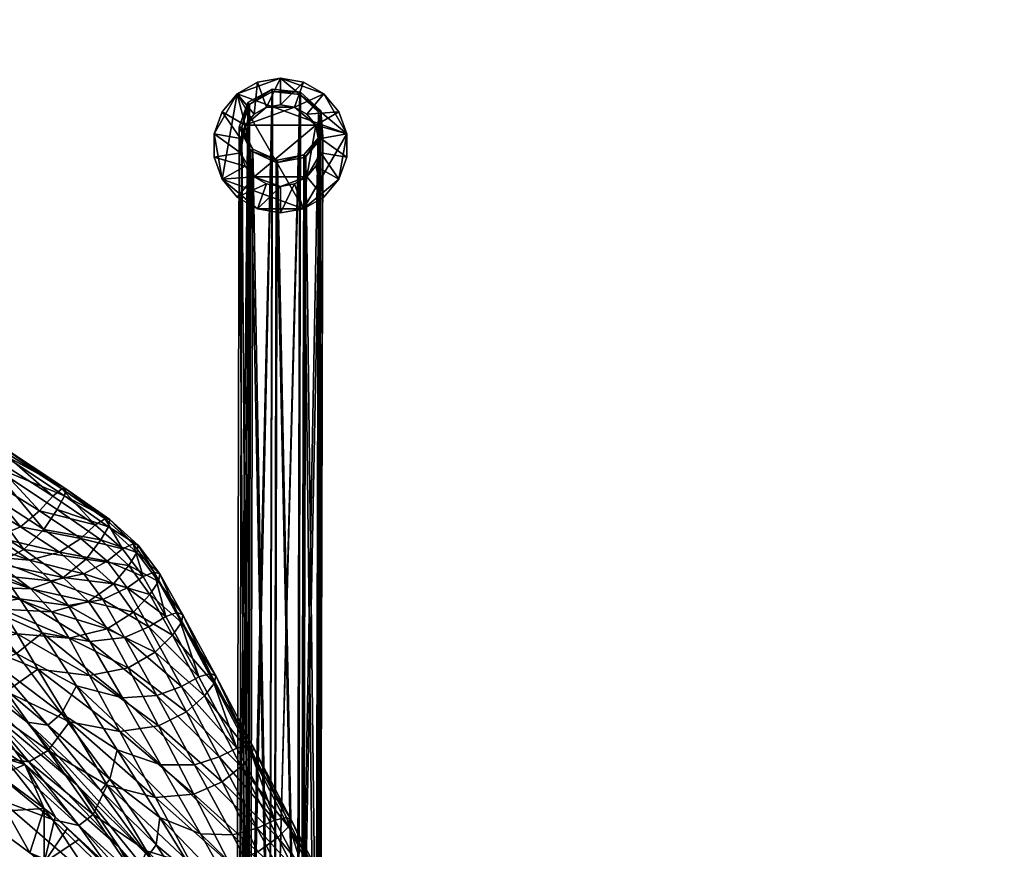
# Model space of a CAD drawing. Units: metres. Extents: x -6.21 to -0.53, y -0.72 to 4.58.
# Drawn here: x -2.97 to -2.82, y 3.04 to 3.16 of the extents above; entities that cross this region are included whole.
import ezdxf

# ---------------------------------------------------------------- set-up
doc = ezdxf.new("R2010")
doc.units = ezdxf.units.M
doc.header["$MEASUREMENT"] = 0
for name, color, linetype in [('72_BEJOT_SKYLINE_D3_LAYFRAMECOLOR', 7, 'Continuous'), ('72_BEJOT_SKYLINE_D3_LAYPLASTICCOLOR', 7, 'Continuous'), ('72_BEJOT_SKYLINE_D3_LAYPLASTICWHITE', 7, 'Continuous'), ('72_EGR_BASE_DIMENSION', 7, 'Continuous'), ('72_OFML_INSERT', 7, 'Continuous')]:
    doc.layers.add(name, color=color, linetype=linetype)
doc.layers.add('72_BEJOT_SKYLINE_D3_METAL', color=7, linetype='Continuous', true_color=0x979fa5)
doc.layers.add('72_BEJOT_SKYLINE_D3_PLASTIC', color=7, linetype='Continuous', true_color=0x2c2c2c)
doc.styles.add('DimensionTextStyle_X3G_BASE_DIM_STYLE', font='arial.ttf')
doc.dimstyles.new('X3G_BASE_DIM_STYLE', dxfattribs={"dimtxt": 0.25, "dimasz": 0.18, "dimexe": 0.18, "dimexo": 0.063, "dimgap": 0.09, "dimtad": 1, "dimdec": 3, "dimzin": 0, "dimdsep": 46, "dimtxsty": 'DimensionTextStyle_X3G_BASE_DIM_STYLE', "dimcen": 0.09, "dimadec": 1, "dimazin": 0, "dimtfac": 1, "dimtdec": 4, "dimtix": 1, "dimtofl": 0, "dimtmove": 0, "dimatfit": 2, "dimfxl": 1, "dimtolj": 1, "dimtzin": 0, "dimarcsym": 0})

# ---------------------------------------------------------------- blocks, each defined once
blk = doc.blocks.new('*D2139')
at = {"layer": '72_EGR_BASE_DIMENSION', "color": 0, "lineweight": -2}
for p, q in [((-5.12752, 1.72808), (-5.12752, 4.38304)), ((-0.5334, 1.72808), (-0.5334, 4.38304)), ((-4.94752, 4.20304), (-0.7134, 4.20304))]:
    blk.add_line(p, q, dxfattribs=at)
at = {"layer": '72_EGR_BASE_DIMENSION', "color": 0}
for points in [[(-4.94752, 4.23304), (-4.94752, 4.17304), (-5.12752, 4.20304)], [(-0.7134, 4.17304), (-0.7134, 4.23304), (-0.5334, 4.20304)]]:
    blk.add_solid(points, dxfattribs=at)
at = {"layer": 'Defpoints', "color": 0}
for p in [(-0.5334, 4.20304), (-5.12752, 1.66508), (-0.5334, 1.66508)]:
    blk.add_point(p, dxfattribs=at)
at = {"layer": '72_EGR_BASE_DIMENSION', "color": 0, "insert": (-2.83046, 4.42067), "char_height": 0.25, "attachment_point": 5, "style": 'DimensionTextStyle_X3G_BASE_DIM_STYLE'}
blk.add_mtext('\\A1;4.594', dxfattribs=at)
blk = doc.blocks.new('72BEJOT_SKYLINE_D3_SK220_FEET')
at = {"color": 0}
mesh = blk.add_polyface(dxfattribs=at)
corners = [(0.20955, 0.31401), (0.20615, 0.31341), (0.20315, 0.31168), (0.20093, 0.30903), (0.19975, 0.30579), (0.19975, 0.30233), (0.20093, 0.29909), (0.20315, 0.29644), (0.20615, 0.29472), (0.20955, 0.29412), (0.21295, 0.29472), (0.21594, 0.29644), (0.21816, 0.29909), (0.21934, 0.30233), (0.21934, 0.30579), (0.21816, 0.30903), (0.21594, 0.31168), (0.21295, 0.31341), (0.20955, 0.31009, 0.01071), (0.20748, 0.30973, 0.01071), (0.20567, 0.30868, 0.01071), (0.20432, 0.30708, 0.01071), (0.20361, 0.30511, 0.01071), (0.20361, 0.30301, 0.01071), (0.20432, 0.30104, 0.01071), (0.20567, 0.29944, 0.01071), (0.20748, 0.29839, 0.01071), (0.20955, 0.29803, 0.01071), (0.21161, 0.29839, 0.01071), (0.21343, 0.29944, 0.01071), (0.21477, 0.30104, 0.01071), (0.21549, 0.30301, 0.01071), (0.21549, 0.30511, 0.01071), (0.21477, 0.30708, 0.01071), (0.21343, 0.30868, 0.01071), (0.21161, 0.30973, 0.01071)]
mesh.append_faces([[corners[k] for k in face] for face in [(14, 12, 10), (10, 8, 6), (6, 4, 2), (10, 6, 2), (14, 10, 2), (14, 2, 0), (16, 14, 0), (21, 23, 25), (25, 27, 29), (29, 31, 33), (25, 29, 33), (21, 25, 33), (21, 33, 35), (19, 21, 35)]], dxfattribs={"vtx0": -1, "vtx1": -1, "vtx2": -1, "color": 0})
mesh.append_faces([[corners[k] for k in face] for face in [(17, 16, 0), (18, 19, 35)]], dxfattribs={"vtx1": -1, "color": 0})
mesh.append_faces([[corners[k] for k in face] for face in [(0, 1, 19), (19, 18, 0), (1, 2, 20), (20, 19, 1), (2, 3, 21), (21, 20, 2), (3, 4, 22), (22, 21, 3), (4, 5, 23), (23, 22, 4), (5, 6, 24), (24, 23, 5), (6, 7, 25), (25, 24, 6), (7, 8, 26), (26, 25, 7), (8, 9, 27), (27, 26, 8), (9, 10, 28), (28, 27, 9), (10, 11, 29), (29, 28, 10), (11, 12, 30), (30, 29, 11), (12, 13, 31), (31, 30, 12), (13, 14, 32), (32, 31, 13), (14, 15, 33), (33, 32, 14), (15, 16, 34), (34, 33, 15), (16, 17, 35), (35, 34, 16), (17, 0, 18), (18, 35, 17), (16, 15, 14), (14, 13, 12), (12, 11, 10), (10, 9, 8), (8, 7, 6), (6, 5, 4), (4, 3, 2), (2, 1, 0), (19, 20, 21), (21, 22, 23), (23, 24, 25), (25, 26, 27), (27, 28, 29), (29, 30, 31), (31, 32, 33), (33, 34, 35)]], dxfattribs={"vtx2": -1, "color": 0})
blk = doc.blocks.new('72BEJOT_SKYLINE_D3_SK220_LEGS')
at = {"layer": '72_BEJOT_SKYLINE_D3_METAL'}
mesh = blk.add_polyface(dxfattribs=at)
corners = [(0.21532, 0.13048, 0.42548), (0.21576, 0.30539, 0.00008), (0.21326, 0.30243, 0.00001), (0.21285, 0.12765, 0.42364), (0.21507, 0.13425, 0.42752), (0.21547, 0.30919, 0.00019), (0.21212, 0.13714, 0.42876), (0.21251, 0.31193, 0.00025), (0.20785, 0.13778, 0.42862), (0.20829, 0.3124, 0.00026), (0.20425, 0.13589, 0.42717), (0.20471, 0.3104, 0.00022), (0.20302, 0.13233, 0.42507), (0.20344, 0.30678, 0.00012), (0.20473, 0.12878, 0.42332), (0.20516, 0.30327, 0.00001), (0.20855, 0.1269, 0.42274), (0.2089, 0.30157, -0.00002), (0.21261, 0.12752, 0.42356), (0.21304, 0.30232, -0.00003), (0.20911, 0.30155, -0.00003), (0.21297, 0.30267, 0.00011), (0.21538, 0.30548, 0.00011), (0.21495, 0.13059, 0.42549), (0.21254, 0.12787, 0.42371), (0.21514, 0.30901, 0.00011), (0.21472, 0.13413, 0.42742), (0.21237, 0.3116, 0.00011), (0.21194, 0.13683, 0.4286), (0.20835, 0.31205, 0.00011), (0.20793, 0.13744, 0.42847), (0.20498, 0.31014, 0.00011), (0.20456, 0.13566, 0.42709), (0.20383, 0.30677, 0.00011), (0.2034, 0.13233, 0.42512), (0.20543, 0.30352, 0.00011), (0.20501, 0.129, 0.42346), (0.20904, 0.3019, 0.00011), (0.20862, 0.12724, 0.42291), (0.20904, 0.3019, 0.00011), (0.21297, 0.30267, 0.00011), (0.21254, 0.12787, 0.42371), (0.21254, 0.12787, 0.42371)]
mesh.append_faces([[corners[k] for k in face] for face in [(18, 19, 20), (39, 40, 41)]])
mesh.append_faces([[corners[k] for k in face] for face in [(0, 1, 2), (2, 3, 0), (4, 5, 1), (1, 0, 4), (6, 7, 5), (5, 4, 6), (8, 9, 7), (7, 6, 8), (10, 11, 9), (9, 8, 10), (12, 13, 11), (11, 10, 12), (14, 15, 13), (13, 12, 14), (16, 17, 15), (15, 14, 16), (21, 22, 23), (23, 24, 21), (22, 25, 26), (26, 23, 22), (25, 27, 28), (28, 26, 25), (27, 29, 30), (30, 28, 27), (29, 31, 32), (32, 30, 29), (31, 33, 34), (34, 32, 31), (33, 35, 36), (36, 34, 33), (35, 37, 38), (38, 36, 35), (2, 1, 22), (22, 21, 2), (3, 2, 21), (21, 24, 3), (1, 5, 25), (25, 22, 1), (5, 7, 27), (27, 25, 5), (7, 9, 29), (29, 27, 7), (9, 11, 31), (31, 29, 9), (11, 13, 33), (33, 31, 11), (13, 15, 35), (35, 33, 13), (15, 17, 37), (37, 35, 15), (42, 37, 17), (19, 18, 41), (41, 40, 19), (20, 19, 40), (40, 39, 20), (18, 20, 39)]], dxfattribs={"vtx2": -1})
mesh = blk.add_polyface(dxfattribs=at)
corners = [(0.2089, 0.30157, -0.00002), (0.20855, 0.1269, 0.42274), (0.21263, 0.12752, 0.42357), (0.21316, 0.12972, 0.43571), (0.21507, 0.13425, 0.42752), (0.21532, 0.13048, 0.42548), (0.2134, 0.12592, 0.43372), (0.2104, 0.13302, 0.4362), (0.21212, 0.13714, 0.42876), (0.20639, 0.13428, 0.43497), (0.20785, 0.13778, 0.42862), (0.203, 0.1329, 0.43259), (0.20425, 0.13589, 0.42717), (0.20184, 0.12951, 0.43016), (0.20302, 0.13233, 0.42507), (0.20345, 0.12572, 0.42884), (0.20473, 0.12878, 0.42332), (0.20555, 0.12956, 0.44248), (0.20766, 0.12579, 0.44283), (0.20248, 0.13149, 0.44003), (0.19989, 0.13067, 0.43662), (0.199, 0.12748, 0.43384), (0.19669, 0.12961, 0.44345), (0.19837, 0.12723, 0.44672), (0.19528, 0.12918, 0.43934), (0.19478, 0.12612, 0.43633), (0.18953, 0.12892, 0.44471), (0.18917, 0.12858, 0.44041), (0.21254, 0.12787, 0.42371), (0.20862, 0.12724, 0.42291), (0.20904, 0.3019, 0.00011), (0.21495, 0.13059, 0.42549), (0.21472, 0.13413, 0.42742), (0.21283, 0.12966, 0.43551), (0.21306, 0.12608, 0.43365), (0.21194, 0.13683, 0.4286), (0.21023, 0.13276, 0.43597), (0.20793, 0.13744, 0.42847), (0.20645, 0.13393, 0.43481), (0.20456, 0.13566, 0.42709), (0.20328, 0.13263, 0.43257), (0.2034, 0.13233, 0.42512), (0.2022, 0.12946, 0.4303), (0.20501, 0.129, 0.42346), (0.2037, 0.12591, 0.42906), (0.20542, 0.12932, 0.4422), (0.20253, 0.13113, 0.43989), (0.2001, 0.13036, 0.43669), (0.19927, 0.12737, 0.43409), (0.19672, 0.12924, 0.44332), (0.19829, 0.12701, 0.4464), (0.19539, 0.12883, 0.43947), (0.19493, 0.12597, 0.43665), (0.18913, 0.12823, 0.44058), (0.20904, 0.3019, 0.00011), (0.21254, 0.12787, 0.42371), (0.21261, 0.12752, 0.42356)]
mesh.append_faces([[corners[k] for k in face] for face in [(0, 1, 2), (28, 29, 30)]])
mesh.append_faces([[corners[k] for k in face] for face in [(3, 4, 5), (5, 6, 3), (7, 8, 4), (4, 3, 7), (9, 10, 8), (8, 7, 9), (11, 12, 10), (10, 9, 11), (13, 14, 12), (12, 11, 13), (15, 16, 14), (14, 13, 15), (17, 7, 3), (3, 18, 17), (19, 9, 7), (7, 17, 19), (20, 11, 9), (9, 19, 20), (21, 13, 11), (11, 20, 21), (22, 19, 17), (17, 23, 22), (24, 20, 19), (19, 22, 24), (20, 24, 25), (26, 22, 23), (27, 24, 22), (22, 26, 27), (31, 32, 33), (33, 34, 31), (32, 35, 36), (36, 33, 32), (35, 37, 38), (38, 36, 35), (37, 39, 40), (40, 38, 37), (39, 41, 42), (42, 40, 39), (41, 43, 44), (44, 42, 41), (33, 36, 45), (36, 38, 46), (46, 45, 36), (38, 40, 47), (47, 46, 38), (40, 42, 48), (48, 47, 40), (45, 46, 49), (49, 50, 45), (46, 47, 51), (51, 49, 46), (52, 51, 47), (49, 51, 53), (0, 2, 28), (54, 55, 56)]], dxfattribs={"vtx2": -1})
blk = doc.blocks.new('72BEJOT_SKYLINE_D3_SK220_SHELL')
at = {"layer": '72_BEJOT_SKYLINE_D3_PLASTIC'}
mesh = blk.add_polyface(dxfattribs=at)
corners = [(0.183, 0.24584, 0.78214), (0.17659, 0.25036, 0.78365), (0.17459, 0.24739, 0.78378), (0.18084, 0.24301, 0.78223), (0.17163, 0.24441, 0.78354), (0.16388, 0.24167, 0.78275), (0.16769, 0.24236, 0.78313), (0.15942, 0.24716, 0.78444), (0.16239, 0.25017, 0.78499), (0.16669, 0.25688, 0.78503), (0.16487, 0.25367, 0.78523), (0.15411, 0.26451, 0.78626), (0.16395, 0.24588, 0.77759), (0.16624, 0.24339, 0.77674), (0.1577, 0.24641, 0.77748), (0.16752, 0.24625, 0.77772), (0.17247, 0.24286, 0.77654), (0.17118, 0.24779, 0.77804), (0.17689, 0.24403, 0.77677), (0.17395, 0.25012, 0.77863), (0.17594, 0.25229, 0.77949), (0.1822, 0.24805, 0.77817), (0.18004, 0.24608, 0.77732), (0.16619, 0.25851, 0.78073), (0.1644, 0.25606, 0.7799), (0.1621, 0.25323, 0.7793), (0.15375, 0.26584, 0.78185), (0.1594, 0.25081, 0.77887), (0.17727, 0.25337, 0.78064), (0.17766, 0.25237, 0.78293), (0.16768, 0.25897, 0.78425), (0.17787, 0.25339, 0.78186), (0.16788, 0.25996, 0.78313), (0.155, 0.26671, 0.78542), (0.16737, 0.2598, 0.78188), (0.15477, 0.26737, 0.78299), (0.1552, 0.26766, 0.78425)]
mesh.append_faces([[corners[k] for k in face] for face in [(0, 1, 2), (3, 2, 4), (5, 6, 7), (6, 4, 8), (8, 7, 6), (2, 1, 9), (9, 10, 2), (10, 9, 11), (4, 2, 10), (10, 8, 4), (12, 13, 14), (12, 15, 16), (16, 13, 12), (15, 17, 18), (18, 16, 15), (19, 20, 21), (17, 19, 22), (22, 18, 17), (23, 20, 19), (19, 24, 23), (24, 19, 17), (17, 25, 24), (26, 23, 24), (27, 15, 12), (15, 27, 25), (25, 17, 15), (21, 20, 28), (9, 1, 29), (29, 30, 9), (30, 29, 31), (31, 32, 30), (11, 9, 30), (33, 30, 32), (20, 23, 34), (34, 28, 20), (35, 34, 23), (28, 34, 32), (32, 31, 28), (36, 32, 34)]], dxfattribs={"vtx2": -1})
mesh = blk.add_polyface(dxfattribs=at)
corners = [(0.19027, 0.23779, 0.77546), (0.18715, 0.24206, 0.77968), (0.18486, 0.23934, 0.77975), (0.17459, 0.24739, 0.78378), (0.18084, 0.24301, 0.78223), (0.183, 0.24584, 0.78214), (0.17747, 0.2403, 0.78199), (0.18117, 0.23676, 0.7795), (0.18927, 0.24044, 0.77185), (0.18688, 0.23876, 0.77108), (0.18394, 0.24271, 0.77509), (0.18622, 0.24451, 0.77591), (0.18332, 0.23703, 0.7706), (0.18052, 0.24082, 0.77458), (0.17557, 0.23979, 0.77442), (0.1822, 0.24805, 0.77817), (0.18004, 0.24608, 0.77732), (0.17395, 0.25012, 0.77863), (0.17689, 0.24403, 0.77677), (0.17659, 0.25036, 0.78365), (0.18414, 0.2478, 0.78148), (0.17766, 0.25237, 0.78293), (0.18834, 0.24399, 0.77907), (0.18433, 0.24886, 0.78046), (0.17787, 0.25339, 0.78186), (0.18852, 0.24509, 0.7781), (0.19152, 0.2397, 0.77487), (0.1917, 0.24083, 0.77394), (0.18778, 0.24528, 0.77698), (0.19091, 0.2411, 0.77287), (0.19429, 0.23514, 0.76611), (0.17727, 0.25337, 0.78064), (0.18365, 0.24895, 0.77929)]
mesh.append_faces([[corners[k] for k in face] for face in [(0, 1, 2), (3, 4, 5), (1, 5, 4), (4, 2, 1), (2, 4, 6), (6, 7, 2), (8, 9, 10), (10, 11, 8), (9, 12, 13), (13, 10, 9), (14, 13, 12), (15, 16, 17), (16, 15, 11), (11, 10, 16), (18, 16, 10), (10, 13, 18), (19, 5, 20), (20, 21, 19), (5, 1, 22), (22, 20, 5), (21, 20, 23), (23, 24, 21), (20, 22, 25), (25, 23, 20), (1, 0, 26), (26, 22, 1), (22, 26, 27), (27, 25, 22), (8, 11, 28), (28, 29, 8), (30, 29, 27), (29, 28, 25), (25, 27, 29), (31, 32, 15), (32, 31, 24), (24, 23, 32), (11, 15, 32), (32, 28, 11), (28, 32, 23), (23, 25, 28)]], dxfattribs={"vtx2": -1})
mesh = blk.add_polyface(dxfattribs=at)
corners = [(0.15727, 0.24174, 0.78215), (0.16611, 0.23886, 0.7816), (0.16388, 0.24167, 0.78275), (0.15865, 0.23885, 0.77958), (0.16841, 0.23564, 0.77914), (0.16394, 0.23068, 0.76774), (0.17371, 0.22678, 0.76771), (0.17066, 0.23198, 0.77478), (0.16068, 0.23548, 0.77505), (0.16903, 0.22349, 0.75687), (0.15798, 0.23009, 0.75676), (0.1727, 0.23865, 0.78167), (0.16769, 0.24236, 0.78313), (0.1758, 0.23524, 0.77921), (0.17747, 0.2403, 0.78199), (0.17163, 0.24441, 0.78354), (0.18117, 0.23676, 0.7795), (0.18133, 0.22585, 0.76799), (0.17833, 0.23135, 0.77492), (0.18084, 0.24301, 0.78223), (0.16624, 0.24339, 0.77674), (0.16864, 0.24053, 0.77468), (0.15926, 0.24393, 0.77544), (0.17106, 0.23715, 0.77072), (0.17435, 0.23212, 0.76398), (0.16508, 0.23627, 0.76452), (0.16151, 0.24089, 0.77141), (0.1794, 0.2243, 0.75358), (0.17056, 0.22909, 0.75388), (0.15987, 0.23589, 0.75433), (0.16722, 0.22774, 0.74052), (0.16382, 0.22802, 0.72393), (0.15533, 0.23641, 0.74047), (0.18137, 0.23083, 0.7638), (0.17819, 0.23618, 0.77047), (0.17557, 0.23979, 0.77442), (0.17247, 0.24286, 0.77654), (0.17689, 0.24403, 0.77677), (0.18052, 0.24082, 0.77458)]
mesh.append_faces([[corners[k] for k in face] for face in [(0, 1, 2), (3, 4, 1), (5, 6, 7), (7, 8, 5), (8, 7, 4), (4, 3, 8), (6, 5, 9), (10, 9, 5), (2, 1, 11), (11, 12, 2), (1, 4, 13), (13, 11, 1), (12, 11, 14), (14, 15, 12), (11, 13, 16), (16, 14, 11), (7, 6, 17), (17, 18, 7), (4, 7, 18), (18, 13, 4), (15, 14, 19), (20, 21, 22), (23, 24, 25), (25, 26, 23), (21, 23, 26), (26, 22, 21), (24, 27, 28), (28, 25, 24), (25, 28, 29), (30, 29, 28), (31, 32, 30), (33, 24, 23), (23, 34, 33), (34, 23, 21), (21, 35, 34), (20, 36, 35), (35, 21, 20), (36, 37, 38), (38, 35, 36)]], dxfattribs={"vtx2": -1})
mesh = blk.add_polyface(dxfattribs=at)
corners = [(0.17833, 0.23135, 0.77492), (0.18133, 0.22585, 0.76799), (0.18703, 0.22698, 0.76838), (0.18396, 0.23271, 0.77524), (0.1758, 0.23524, 0.77921), (0.18117, 0.23676, 0.7795), (0.19358, 0.2318, 0.76863), (0.19027, 0.23779, 0.77546), (0.18785, 0.23516, 0.7755), (0.19104, 0.22926, 0.76867), (0.18486, 0.23934, 0.77975), (0.19832, 0.22285, 0.75839), (0.1926, 0.23456, 0.76513), (0.19012, 0.23301, 0.7644), (0.18688, 0.23876, 0.77108), (0.18927, 0.24044, 0.77185), (0.18651, 0.23145, 0.76395), (0.18332, 0.23703, 0.7706), (0.18137, 0.23083, 0.7638), (0.17819, 0.23618, 0.77047), (0.17557, 0.23979, 0.77442), (0.17435, 0.23212, 0.76398), (0.1862, 0.22255, 0.75353), (0.19127, 0.22286, 0.75373), (0.19746, 0.22564, 0.7549), (0.19492, 0.22421, 0.75419), (0.1949, 0.23367, 0.76806), (0.19152, 0.2397, 0.77487), (0.1951, 0.23481, 0.76716), (0.1917, 0.24083, 0.77394), (0.19091, 0.2411, 0.77287), (0.19429, 0.23514, 0.76611), (0.19973, 0.22465, 0.75782), (0.19998, 0.22577, 0.75691), (0.19918, 0.22613, 0.75587)]
mesh.append_faces([[corners[k] for k in face] for face in [(0, 1, 2), (2, 3, 0), (4, 0, 3), (3, 5, 4), (6, 7, 8), (8, 9, 6), (10, 8, 7), (9, 8, 3), (3, 2, 9), (8, 10, 5), (5, 3, 8), (11, 6, 9), (12, 13, 14), (14, 15, 12), (13, 16, 17), (17, 14, 13), (16, 18, 19), (19, 17, 16), (17, 19, 20), (21, 18, 22), (18, 16, 23), (13, 12, 24), (24, 25, 13), (16, 13, 25), (7, 6, 26), (26, 27, 7), (27, 26, 28), (28, 29, 27), (12, 15, 30), (30, 31, 12), (29, 28, 31), (6, 11, 32), (32, 26, 6), (26, 32, 33), (33, 28, 26), (24, 12, 31), (31, 34, 24), (34, 31, 28), (28, 33, 34)]], dxfattribs={"vtx2": -1})
mesh = blk.add_polyface(dxfattribs=at)
corners = [(0.16886, 0.21357, 0.70789), (0.15533, 0.22392, 0.70607), (0.16232, 0.21572, 0.68691), (0.17589, 0.20456, 0.6898), (0.16091, 0.22237, 0.72566), (0.17978, 0.20369, 0.71077), (0.17239, 0.21308, 0.72717), (0.16489, 0.22207, 0.74282), (0.18187, 0.20532, 0.72933), (0.17524, 0.21476, 0.74365), (0.16903, 0.22349, 0.75687), (0.17837, 0.21897, 0.75714), (0.17371, 0.22678, 0.76771), (0.18395, 0.20966, 0.74458), (0.15798, 0.23009, 0.75676), (0.18582, 0.21758, 0.75761), (0.18133, 0.22585, 0.76799), (0.1911, 0.20783, 0.74546), (0.15847, 0.22958, 0.70473), (0.17215, 0.21895, 0.70615), (0.17954, 0.20963, 0.68804), (0.16574, 0.22115, 0.68555), (0.18565, 0.20054, 0.66854), (0.17181, 0.21268, 0.66537), (0.1544, 0.22394, 0.6632), (0.1794, 0.2243, 0.75358), (0.18543, 0.21484, 0.74107), (0.17723, 0.22021, 0.74075), (0.17056, 0.22909, 0.75388), (0.16722, 0.22774, 0.74052), (0.18303, 0.20879, 0.70848), (0.17519, 0.21851, 0.7249), (0.18435, 0.21051, 0.72643), (0.16382, 0.22802, 0.72393), (0.1862, 0.22255, 0.75353), (0.17435, 0.23212, 0.76398), (0.19189, 0.21266, 0.74138), (0.16807, 0.21105, 0.64625), (0.16196, 0.21558, 0.6472), (0.17465, 0.20619, 0.64526), (0.15974, 0.20907, 0.64734)]
mesh.append_faces([[corners[k] for k in face] for face in [(37, 23, 39), (37, 40, 38)]], dxfattribs={"vtx0": -1, "vtx1": -1})
mesh.append_faces([[corners[k] for k in face] for face in [(23, 37, 38), (38, 24, 23)]], dxfattribs={"vtx0": -1, "vtx2": -1})
mesh.append_faces([[corners[k] for k in face] for face in [(0, 1, 2), (2, 3, 0), (1, 0, 4), (0, 5, 6), (6, 4, 0), (4, 6, 7), (6, 8, 9), (9, 7, 6), (10, 11, 12), (11, 10, 9), (9, 13, 11), (10, 14, 7), (7, 9, 10), (12, 11, 15), (15, 16, 12), (11, 13, 17), (17, 15, 11), (18, 19, 20), (20, 21, 18), (21, 20, 22), (22, 23, 21), (21, 23, 24), (25, 26, 27), (27, 28, 25), (28, 27, 29), (30, 31, 32), (32, 27, 26), (27, 32, 31), (31, 29, 27), (33, 19, 18), (19, 33, 31), (31, 30, 19), (29, 31, 33), (34, 25, 35), (36, 26, 25)]], dxfattribs={"vtx2": -1})
mesh = blk.add_polyface(dxfattribs=at)
corners = [(0.19104, 0.22926, 0.76867), (0.19564, 0.22045, 0.75842), (0.19832, 0.22285, 0.75839), (0.18703, 0.22698, 0.76838), (0.19152, 0.21838, 0.7581), (0.20375, 0.2124, 0.74651), (0.20093, 0.21015, 0.74654), (0.19673, 0.20831, 0.74615), (0.18133, 0.22585, 0.76799), (0.18582, 0.21758, 0.75761), (0.1911, 0.20783, 0.74546), (0.18543, 0.21484, 0.74107), (0.19171, 0.20488, 0.728), (0.18435, 0.21051, 0.72643), (0.19127, 0.22286, 0.75373), (0.1862, 0.22255, 0.75353), (0.18137, 0.23083, 0.7638), (0.1794, 0.2243, 0.75358), (0.19189, 0.21266, 0.74138), (0.19684, 0.21267, 0.74175), (0.19492, 0.22421, 0.75419), (0.19746, 0.22564, 0.7549), (0.20307, 0.21513, 0.74296), (0.20049, 0.21382, 0.74225), (0.18651, 0.23145, 0.76395), (0.20868, 0.2045, 0.73113), (0.20607, 0.2033, 0.73041), (0.19771, 0.20248, 0.72905), (0.20245, 0.20229, 0.72979), (0.20526, 0.21411, 0.74592), (0.19973, 0.22465, 0.75782), (0.20557, 0.21518, 0.745), (0.19998, 0.22577, 0.75691), (0.21073, 0.20351, 0.73417), (0.21112, 0.20453, 0.73322), (0.20481, 0.21555, 0.74395), (0.2104, 0.20489, 0.73213), (0.19918, 0.22613, 0.75587)]
mesh.append_faces([[corners[k] for k in face] for face in [(0, 1, 2), (1, 0, 3), (3, 4, 1), (5, 2, 1), (1, 6, 5), (6, 1, 4), (4, 7, 6), (8, 9, 4), (4, 3, 8), (9, 10, 7), (7, 4, 9), (11, 12, 13), (14, 15, 16), (17, 15, 18), (15, 14, 19), (19, 18, 15), (20, 21, 22), (22, 23, 20), (20, 14, 24), (14, 20, 23), (23, 19, 14), (23, 22, 25), (19, 23, 26), (11, 18, 27), (18, 19, 28), (2, 5, 29), (29, 30, 2), (30, 29, 31), (31, 32, 30), (33, 29, 5), (34, 31, 29), (25, 22, 35), (35, 36, 25), (36, 35, 31), (31, 34, 36), (22, 21, 37), (37, 35, 22), (35, 37, 32), (32, 31, 35)]], dxfattribs={"vtx2": -1})
mesh = blk.add_polyface(dxfattribs=at)
corners = [(0.18823, 0.19602, 0.71515), (0.17978, 0.20369, 0.71077), (0.18633, 0.19448, 0.69461), (0.17589, 0.20456, 0.6898), (0.16232, 0.21572, 0.68691), (0.16813, 0.20748, 0.66672), (0.18167, 0.19576, 0.67024), (0.16886, 0.21357, 0.70789), (0.18187, 0.20532, 0.72933), (0.18975, 0.19997, 0.73155), (0.18395, 0.20966, 0.74458), (0.17524, 0.21476, 0.74365), (0.17239, 0.21308, 0.72717), (0.17181, 0.21268, 0.66537), (0.18565, 0.20054, 0.66854), (0.19016, 0.19217, 0.6466), (0.17215, 0.21895, 0.70615), (0.18303, 0.20879, 0.70848), (0.18998, 0.1992, 0.69229), (0.17954, 0.20963, 0.68804), (0.17255, 0.19964, 0.64539), (0.1736, 0.19863, 0.64522), (0.17276, 0.19944, 0.64535), (0.17806, 0.20325, 0.6447), (0.17629, 0.20497, 0.64499), (0.15974, 0.20907, 0.64734), (0.16451, 0.20556, 0.6466), (0.17465, 0.1976, 0.64505), (0.1831, 0.19829, 0.64389), (0.18721, 0.19419, 0.64315), (0.1744, 0.19785, 0.64509), (0.17465, 0.19821, 0.64507), (0.17402, 0.19821, 0.64516), (0.16807, 0.21105, 0.64625), (0.17465, 0.20619, 0.64526), (0.17976, 0.20161, 0.64443), (0.15807, 0.2103, 0.64759)]
mesh.append_faces([[corners[k] for k in face] for face in [(20, 6, 5), (21, 31, 32), (24, 31, 34), (15, 28, 35), (34, 13, 24), (23, 15, 35), (5, 26, 20), (28, 27, 31), (31, 35, 28)]], dxfattribs={"vtx0": -1})
mesh.append_faces([[corners[k] for k in face] for face in [(21, 6, 22), (25, 33, 26), (35, 31, 23), (25, 5, 36), (34, 26, 33), (31, 20, 34)]], dxfattribs={"vtx0": -1, "vtx1": -1})
mesh.append_faces([[corners[k] for k in face] for face in [(15, 23, 24), (5, 25, 26), (27, 28, 29), (6, 20, 22), (15, 24, 13), (34, 20, 26), (31, 22, 20), (31, 21, 22), (31, 24, 23)]], dxfattribs={"vtx0": -1, "vtx2": -1})
mesh.append_faces([[corners[k] for k in face] for face in [(27, 30, 31)]], dxfattribs={"vtx1": -1})
mesh.append_faces([[corners[k] for k in face] for face in [(0, 1, 2), (3, 4, 5), (5, 6, 3), (1, 7, 3), (3, 2, 1), (2, 3, 6), (8, 9, 10), (10, 11, 8), (1, 0, 8), (8, 12, 1), (13, 14, 15), (16, 17, 18), (18, 19, 16), (30, 32, 31)]], dxfattribs={"vtx2": -1})
mesh = blk.add_polyface(dxfattribs=at)
corners = [(0.18975, 0.19997, 0.73155), (0.18187, 0.20532, 0.72933), (0.18823, 0.19602, 0.71515), (0.21371, 0.19285, 0.72498), (0.20912, 0.20191, 0.73477), (0.20618, 0.19981, 0.73481), (0.20375, 0.2124, 0.74651), (0.20093, 0.21015, 0.74654), (0.19673, 0.20831, 0.74615), (0.20195, 0.19816, 0.73429), (0.18395, 0.20966, 0.74458), (0.19646, 0.19789, 0.7332), (0.1911, 0.20783, 0.74546), (0.19117, 0.20086, 0.71219), (0.19696, 0.19214, 0.69931), (0.18998, 0.1992, 0.69229), (0.18303, 0.20879, 0.70848), (0.17954, 0.20963, 0.68804), (0.19782, 0.187, 0.67397), (0.18565, 0.20054, 0.66854), (0.19171, 0.20488, 0.728), (0.19749, 0.19556, 0.71591), (0.18435, 0.21051, 0.72643), (0.21349, 0.19524, 0.7212), (0.21087, 0.1941, 0.72047), (0.20607, 0.2033, 0.73041), (0.20868, 0.2045, 0.73113), (0.20734, 0.19313, 0.71962), (0.20245, 0.20229, 0.72979), (0.20049, 0.21382, 0.74225), (0.19684, 0.21267, 0.74175), (0.20287, 0.1933, 0.71824), (0.19771, 0.20248, 0.72905), (0.18543, 0.21484, 0.74107), (0.19189, 0.21266, 0.74138), (0.2154, 0.19435, 0.72435), (0.21073, 0.20351, 0.73417), (0.21586, 0.1953, 0.72336), (0.21112, 0.20453, 0.73322), (0.20526, 0.21411, 0.74592), (0.2104, 0.20489, 0.73213), (0.21519, 0.19562, 0.72223)]
mesh.append_faces([[corners[k] for k in face] for face in [(0, 1, 2), (3, 4, 5), (4, 6, 7), (7, 5, 4), (5, 7, 8), (8, 9, 5), (10, 0, 11), (11, 12, 10), (12, 11, 9), (9, 8, 12), (13, 14, 15), (15, 16, 13), (17, 15, 18), (18, 19, 17), (20, 21, 13), (13, 22, 20), (22, 13, 16), (23, 24, 25), (25, 26, 23), (24, 27, 28), (28, 25, 24), (26, 25, 29), (25, 28, 30), (31, 21, 20), (20, 32, 31), (32, 20, 33), (27, 31, 32), (32, 28, 27), (28, 32, 34), (4, 3, 35), (35, 36, 4), (36, 35, 37), (37, 38, 36), (6, 4, 36), (39, 36, 38), (23, 26, 40), (40, 41, 23), (41, 40, 38), (38, 37, 41)]], dxfattribs={"vtx2": -1})
mesh = blk.add_polyface(dxfattribs=at)
corners = [(0.19507, 0.19099, 0.71956), (0.18823, 0.19602, 0.71515), (0.19361, 0.1877, 0.70233), (0.19921, 0.18386, 0.71011), (0.18633, 0.19448, 0.69461), (0.19858, 0.17921, 0.69288), (0.19369, 0.18274, 0.67623), (0.18167, 0.19576, 0.67024), (0.18588, 0.18761, 0.64807), (0.19603, 0.17522, 0.6508), (0.18975, 0.19997, 0.73155), (0.2046, 0.1826, 0.71511), (0.20119, 0.18905, 0.72253), (0.19646, 0.19789, 0.7332), (0.20645, 0.18931, 0.72428), (0.20195, 0.19816, 0.73429), (0.19749, 0.19556, 0.71591), (0.202, 0.18803, 0.70634), (0.19696, 0.19214, 0.69931), (0.19117, 0.20086, 0.71219), (0.20588, 0.18098, 0.69979), (0.20226, 0.18323, 0.68976), (0.19782, 0.187, 0.67397), (0.18998, 0.1992, 0.69229), (0.20059, 0.17931, 0.64908), (0.19016, 0.19217, 0.6466), (0.18565, 0.20054, 0.66854), (0.20287, 0.1933, 0.71824), (0.20663, 0.18646, 0.71067), (0.19306, 0.18751, 0.64209), (0.19074, 0.19068, 0.64255), (0.19017, 0.18107, 0.64228), (0.18655, 0.18579, 0.64294), (0.19018, 0.19124, 0.64265), (0.19548, 0.18432, 0.64163), (0.19171, 0.17905, 0.64198), (0.18406, 0.18833, 0.64336), (0.18721, 0.19419, 0.64315), (0.19328, 0.17701, 0.6417)]
mesh.append_faces([[corners[k] for k in face] for face in [(31, 8, 32), (33, 25, 30), (30, 31, 33), (32, 33, 31)]], dxfattribs={"vtx0": -1})
mesh.append_faces([[corners[k] for k in face] for face in [(31, 34, 35), (24, 29, 25), (29, 31, 30), (34, 31, 29)]], dxfattribs={"vtx0": -1, "vtx1": -1})
mesh.append_faces([[corners[k] for k in face] for face in [(36, 37, 33), (24, 34, 29), (8, 35, 38), (8, 31, 35), (25, 33, 37)]], dxfattribs={"vtx0": -1, "vtx2": -1})
mesh.append_faces([[corners[k] for k in face] for face in [(0, 1, 2), (2, 3, 0), (4, 2, 1), (3, 2, 5), (2, 4, 6), (6, 5, 2), (7, 6, 4), (8, 9, 6), (1, 0, 10), (0, 3, 11), (11, 12, 0), (10, 0, 12), (12, 13, 10), (13, 12, 14), (14, 15, 13), (16, 17, 18), (18, 19, 16), (17, 20, 21), (21, 18, 17), (18, 21, 22), (22, 23, 18), (24, 25, 26), (26, 22, 24), (16, 27, 28), (28, 17, 16), (29, 30, 25)]], dxfattribs={"vtx2": -1})
blk = doc.blocks.new('EDWG8736D488BFAF46A6BD3CF3D4CFD6435D')
at = {"layer": '72_BEJOT_SKYLINE_D3_LAYFRAMECOLOR', "color": 0, "zscale": 0.96}
blk.add_blockref('72BEJOT_SKYLINE_D3_SK220_LEGS', (0, 0), dxfattribs=at)
at = {"layer": '72_BEJOT_SKYLINE_D3_LAYPLASTICCOLOR', "color": 0}
blk.add_blockref('72BEJOT_SKYLINE_D3_SK220_SHELL', (0, 0, -0.02), dxfattribs=at)
at = {"layer": '72_BEJOT_SKYLINE_D3_LAYPLASTICWHITE', "color": 0}
blk.add_blockref('72BEJOT_SKYLINE_D3_SK220_FEET', (0, 0), dxfattribs=at)

msp = doc.modelspace()

# ---------------------------------------------------------------- block references
at = {"layer": '72_OFML_INSERT', "rotation": 360}
msp.add_blockref('EDWG8736D488BFAF46A6BD3CF3D4CFD6435D', (-3.13849, 2.8414, 0.00488), dxfattribs=at)

# ---------------------------------------------------------------- dimensions: what is measured, and where the dimension line sits
at = {"layer": '72_EGR_BASE_DIMENSION', "color": 18, "true_color": 0x000000}
dim = msp.add_aligned_dim(p1=(-5.12752, 1.66508), p2=(-0.5334, 1.66508), distance=2.53796, dimstyle='X3G_BASE_DIM_STYLE', dxfattribs=at)
dim.commit()
dim.dimension.update_dxf_attribs({"geometry": '*D2139', "text_midpoint": (-2.83046, 4.42067)})

doc.saveas('drawing.dxf')
